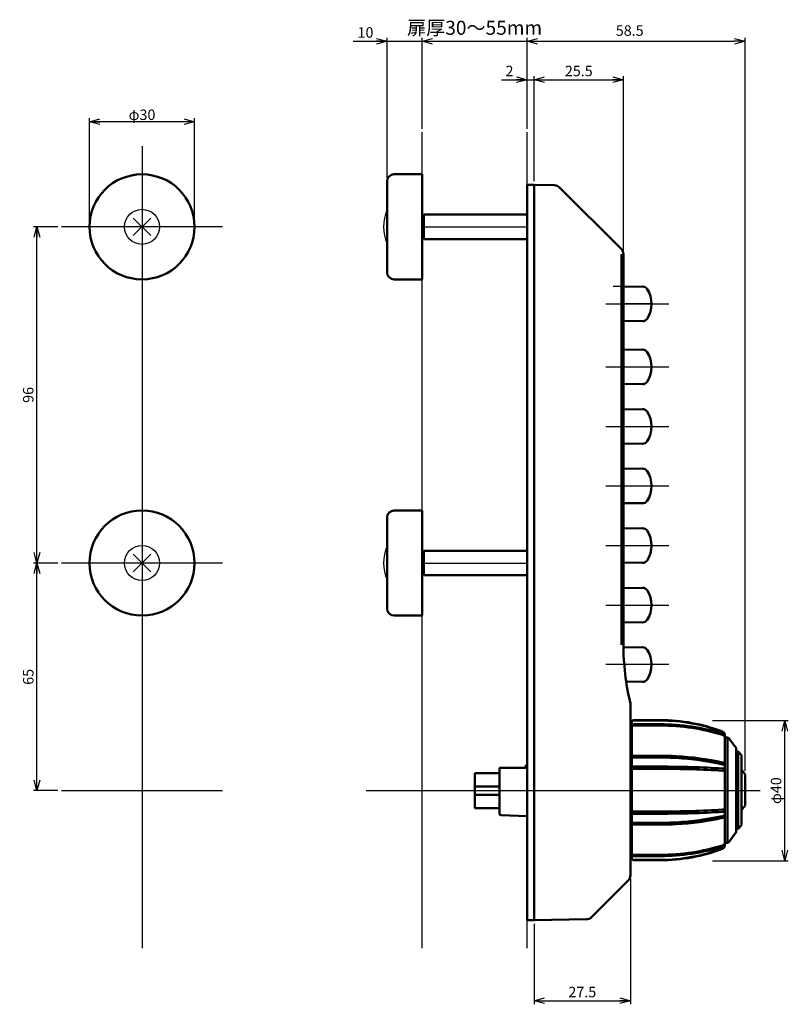
# Model space of a CAD drawing. Units: millimetres. Extents: x -220 to 268, y -184 to 188.
# Drawn here: x -220 to 0, y -93 to 188 of the extents above; entities that cross this region are included whole.
import ezdxf
from ezdxf.lldxf.tags import DXFTag

# ---------------------------------------------------------------- set-up
doc = ezdxf.new("R2010")
doc.units = ezdxf.units.MM
doc.header["$LTSCALE"] = 0.25
doc.header["$PDSIZE"] = 1
doc.layers.add('002_PRT_ALL_AXES', color=7, linetype='Continuous')
doc.layers.add('Layer0016', color=7, linetype='Continuous')
doc.styles.add('dcStyle0', font='HGRSMP.TTF', dxfattribs={"width": 0.8})
tags = doc.linetypes.add('CENTER', pattern=[50.8, 31.75, -6.35, 6.35, -6.35]).pattern_tags.tags
tags[10:11] = [DXFTag(74, 4), DXFTag(75, 0), DXFTag(340, '0'), DXFTag(46, 1.0), DXFTag(50, 0.0), DXFTag(44, 0.0), DXFTag(45, 0.0)]
tags[8:9] = [DXFTag(74, 4), DXFTag(75, 0), DXFTag(340, '0'), DXFTag(46, 1.0), DXFTag(50, 0.0), DXFTag(44, 0.0), DXFTag(45, 0.0)]
tags[6:7] = [DXFTag(74, 4), DXFTag(75, 0), DXFTag(340, '0'), DXFTag(46, 1.0), DXFTag(50, 0.0), DXFTag(44, 0.0), DXFTag(45, 0.0)]
tags[4:5] = [DXFTag(74, 4), DXFTag(75, 0), DXFTag(340, '0'), DXFTag(46, 1.0), DXFTag(50, 0.0), DXFTag(44, 0.0), DXFTag(45, 0.0)]
tags = doc.linetypes.add('DIVIDE', pattern=[31.75, 12.7, -6.35, 0, -6.35, 0, -6.35]).pattern_tags.tags
tags[14:15] = [DXFTag(74, 4), DXFTag(75, 0), DXFTag(340, '0'), DXFTag(46, 1.0), DXFTag(50, 0.0), DXFTag(44, 0.0), DXFTag(45, 0.0)]
tags[12:13] = [DXFTag(74, 4), DXFTag(75, 0), DXFTag(340, '0'), DXFTag(46, 1.0), DXFTag(50, 0.0), DXFTag(44, 0.0), DXFTag(45, 0.0)]
tags[10:11] = [DXFTag(74, 4), DXFTag(75, 0), DXFTag(340, '0'), DXFTag(46, 1.0), DXFTag(50, 0.0), DXFTag(44, 0.0), DXFTag(45, 0.0)]
tags[8:9] = [DXFTag(74, 4), DXFTag(75, 0), DXFTag(340, '0'), DXFTag(46, 1.0), DXFTag(50, 0.0), DXFTag(44, 0.0), DXFTag(45, 0.0)]
tags[6:7] = [DXFTag(74, 4), DXFTag(75, 0), DXFTag(340, '0'), DXFTag(46, 1.0), DXFTag(50, 0.0), DXFTag(44, 0.0), DXFTag(45, 0.0)]
tags[4:5] = [DXFTag(74, 4), DXFTag(75, 0), DXFTag(340, '0'), DXFTag(46, 1.0), DXFTag(50, 0.0), DXFTag(44, 0.0), DXFTag(45, 0.0)]
doc.dimstyles.new('dc_Rotated', dxfattribs={"dimtxt": 3, "dimasz": 3.000002, "dimexe": 1, "dimexo": 1, "dimgap": 1, "dimtad": 3, "dimdsep": 46, "dimtxsty": 'dcStyle0', "dimblk1": 'OPEN30', "dimblk2": 'OPEN30', "dimsah": 1, "dimcen": 0.09, "dimclrd": 4, "dimclre": 4, "dimclrt": 2, "dimadec": 0, "dimazin": 2, "dimtfac": 1, "dimtdec": 4, "dimtmove": 0, "dimatfit": 3, "dimfxl": 1, "dimarcsym": 0})

# ---------------------------------------------------------------- blocks, each defined once
blk = doc.blocks.new('_OPEN30')
at = {"color": 0, "linetype": 'ByBlock', "lineweight": -2}
for p, q in [((-1, 0.267949), (0, 0)), ((0, 0), (-1, -0.267949)), ((0, 0), (-1, 0))]:
    blk.add_line(p, q, dxfattribs=at)
blk = doc.blocks.new('*D4')
at = {"layer": 'Layer0016', "color": 4, "linetype": 'Continuous', "lineweight": 25}
for p, q in [((-200.07, 130.17), (-200.07, 160.17)), ((-170.07, 159.17), (-200.07, 159.17)), ((-170.07, 130.17), (-170.07, 160.17))]:
    blk.add_line(p, q, dxfattribs=at)
at = {"layer": 'Layer0016', "color": 4, "xscale": 3.000002787824364, "yscale": 2.999989273978464}
for p, rotation in [((-200.07, 159.17), 180), ((-170.07, 159.17), 360)]:
    blk.add_blockref('_OPEN30', p, dxfattribs=dict(at, rotation=rotation))
at = {"layer": 'Layer0016', "color": 2, "insert": (-185.07, 159.67), "char_height": 3, "width": 12.75, "attachment_point": 8, "style": 'dcStyle0'}
blk.add_mtext('\\T1.00;φ30', dxfattribs=at)
blk = doc.blocks.new('*D5')
at = {"layer": 'Layer0016', "color": 4, "linetype": 'Continuous', "lineweight": 25}
for p, q in [((-209.07, 33.17), (-216.07, 33.17)), ((-215.07, -31.83), (-215.07, 33.17)), ((-209.07, -31.83), (-216.07, -31.83))]:
    blk.add_line(p, q, dxfattribs=at)
at = {"layer": 'Layer0016', "color": 4, "xscale": 3.000002787824364, "yscale": 2.999989273978464}
for p, rotation in [((-215.07, 33.17), 90), ((-215.07, -31.83), 270)]:
    blk.add_blockref('_OPEN30', p, dxfattribs=dict(at, rotation=rotation))
at = {"layer": 'Layer0016', "color": 2, "insert": (-216.07, 0.67), "char_height": 3, "width": 9.75, "attachment_point": 8, "rotation": 90, "style": 'dcStyle0'}
blk.add_mtext('\\T1.00;65', dxfattribs=at)
blk = doc.blocks.new('*D6')
at = {"layer": 'Layer0016', "color": 4, "linetype": 'Continuous', "lineweight": 25}
for p, q in [((-209.07, 129.17), (-216.07, 129.17)), ((-215.07, 33.17), (-215.07, 129.17)), ((-209.07, 33.17), (-216.07, 33.17))]:
    blk.add_line(p, q, dxfattribs=at)
at = {"layer": 'Layer0016', "color": 4, "xscale": 3.000002787824364, "yscale": 2.999989273978464}
for p, rotation in [((-215.07, 129.17), 90), ((-215.07, 33.17), 270)]:
    blk.add_blockref('_OPEN30', p, dxfattribs=dict(at, rotation=rotation))
at = {"layer": 'Layer0016', "color": 2, "insert": (-216.07, 81.17), "char_height": 3, "width": 9.75, "attachment_point": 8, "rotation": 90, "style": 'dcStyle0'}
blk.add_mtext('\\T1.00;96', dxfattribs=at)
blk = doc.blocks.new('*D11')
at = {"layer": 'Layer0016', "color": 4, "linetype": 'Continuous', "lineweight": 25}
for p, q in [((-75.07, 157.17), (-75.07, 172.17)), ((-73.07, 142.17), (-73.07, 172.17)), ((-82.37, 171.17), (-75.07, 171.17)), ((-75.07, 171.17), (-73.07, 171.17))]:
    blk.add_line(p, q, dxfattribs=at)
at = {"layer": 'Layer0016', "color": 4, "xscale": 3.000002787824364, "yscale": 2.999989273978464, "rotation": 360}
blk.add_blockref('_OPEN30', (-75.07, 171.17), dxfattribs=at)
at = {"layer": 'Layer0016', "color": 2, "insert": (-78.97, 172.17), "char_height": 3, "width": 6.75, "attachment_point": 9, "style": 'dcStyle0'}
blk.add_mtext('\\T1.00;2', dxfattribs=at)
blk = doc.blocks.new('*D12')
at = {"layer": 'Layer0016', "color": 4, "linetype": 'Continuous', "lineweight": 25}
for p, q in [((-73.07, 142.17), (-73.07, 172.17)), ((-47.57, 122.34), (-47.57, 172.17)), ((-73.07, 171.17), (-47.57, 171.17))]:
    blk.add_line(p, q, dxfattribs=at)
at = {"layer": 'Layer0016', "color": 4, "xscale": 3.000002787824364, "yscale": 2.999989273978464}
for p, rotation in [((-73.07, 171.17), 180), ((-47.57, 171.17), 360)]:
    blk.add_blockref('_OPEN30', p, dxfattribs=dict(at, rotation=rotation))
at = {"layer": 'Layer0016', "color": 2, "insert": (-60.32, 172.17), "char_height": 3, "width": 15.75, "attachment_point": 8, "style": 'dcStyle0'}
blk.add_mtext('\\T1.00;25.5', dxfattribs=at)
blk = doc.blocks.new('*D13')
at = {"layer": 'Layer0016', "color": 4, "linetype": 'Continuous', "lineweight": 25}
for p, q in [((-45.57, -57.01), (-45.57, -92.83)), ((-73.07, -69.83), (-73.07, -92.83)), ((-73.07, -91.83), (-45.57, -91.83))]:
    blk.add_line(p, q, dxfattribs=at)
at = {"layer": 'Layer0016', "color": 4, "xscale": 3.000002787824364, "yscale": 2.999989273978464}
for p, rotation in [((-73.07, -91.83), 180), ((-45.57, -91.83), 360)]:
    blk.add_blockref('_OPEN30', p, dxfattribs=dict(at, rotation=rotation))
at = {"layer": 'Layer0016', "color": 2, "insert": (-59.32, -90.83), "char_height": 3, "width": 15.75, "attachment_point": 8, "style": 'dcStyle0'}
blk.add_mtext('\\T1.00;27.5', dxfattribs=at)
blk = doc.blocks.new('*D17')
at = {"layer": 'Layer0016', "color": 4, "linetype": 'Continuous', "lineweight": 25}
for p, q in [((-22.15, -11.83), (-0.47, -11.83)), ((-1.47, -51.83), (-1.47, -11.83)), ((-22.15, -51.83), (-0.47, -51.83))]:
    blk.add_line(p, q, dxfattribs=at)
at = {"layer": 'Layer0016', "color": 4, "xscale": 3.000002787824364, "yscale": 2.999989273978464}
for p, rotation in [((-1.47, -11.83), 90), ((-1.47, -51.83), 270)]:
    blk.add_blockref('_OPEN30', p, dxfattribs=dict(at, rotation=rotation))
at = {"layer": 'Layer0016', "color": 2, "insert": (-2.47, -31.83), "char_height": 3, "width": 12.75, "attachment_point": 8, "rotation": 90, "style": 'dcStyle0'}
blk.add_mtext('\\T1.00;φ40', dxfattribs=at)
blk = doc.blocks.new('*D18')
at = {"layer": 'Layer0016', "color": 4, "linetype": 'Continuous', "lineweight": 25}
for p, q in [((-115.07, 143.17), (-115.07, 183.17)), ((-105.07, 157.17), (-105.07, 183.17)), ((-124.77, 182.17), (-115.07, 182.17)), ((-115.07, 182.17), (-105.07, 182.17))]:
    blk.add_line(p, q, dxfattribs=at)
at = {"layer": 'Layer0016', "color": 4, "xscale": 3.000002787824364, "yscale": 2.999989273978464, "rotation": 360}
blk.add_blockref('_OPEN30', (-115.07, 182.17), dxfattribs=at)
at = {"layer": 'Layer0016', "color": 2, "insert": (-118.97, 183.17), "char_height": 3, "width": 9.75, "attachment_point": 9, "style": 'dcStyle0'}
blk.add_mtext('\\T1.00;10', dxfattribs=at)
blk = doc.blocks.new('*D23')
at = {"color": 4, "linetype": 'ByBlock', "lineweight": -2}
for p, q in [((-105.07, 157.17), (-105.07, 183.17)), ((-75.07, 157.17), (-75.07, 183.17)), ((-105.07, 182.17), (-75.07, 182.17))]:
    blk.add_line(p, q, dxfattribs=at)
at = {"layer": 'DEFPOINTS', "color": 4, "linetype": 'ByBlock'}
for p in [(-105.07, 156.17), (-75.07, 156.17)]:
    blk.add_point(p, dxfattribs=at)
at = {"color": 4, "linetype": 'ByBlock', "lineweight": -2, "xscale": 3.000001882570243, "yscale": 3.000001882570243, "zscale": 3.000001882570243, "rotation": 180}
for p in [(-105.07, 182.17), (-75.07, 182.17)]:
    blk.add_blockref('_OPEN30', p, dxfattribs=at)
at = {"color": 2, "linetype": 'ByBlock', "lineweight": 25, "insert": (-90.07, 185.49), "char_height": 4, "attachment_point": 5, "style": 'dcStyle0'}
blk.add_mtext('扉厚30～55mm', dxfattribs=at)
blk = doc.blocks.new('*D20')
at = {"color": 4, "linetype": 'ByBlock', "lineweight": -2}
for p, q in [((-75.07, 157.17), (-75.07, 183.17)), ((-12.83, -26.19), (-12.83, 183.17)), ((-72.07, 182.17), (-15.83, 182.17))]:
    blk.add_line(p, q, dxfattribs=at)
at = {"layer": 'DEFPOINTS', "color": 4, "linetype": 'ByBlock'}
for p in [(-75.07, 156.17), (-12.83, -27.19)]:
    blk.add_point(p, dxfattribs=at)
at = {"color": 4, "linetype": 'ByBlock', "lineweight": -2, "xscale": 3.000001882570243, "yscale": 3.000001882570243, "zscale": 3.000001882570243, "rotation": 180}
blk.add_blockref('_OPEN30', (-75.07, 182.17), dxfattribs=at)
at = {"color": 4, "linetype": 'ByBlock', "lineweight": -2, "xscale": 3.000001882570243, "yscale": 3.000001882570243, "zscale": 3.000001882570243}
blk.add_blockref('_OPEN30', (-12.83, 182.17), dxfattribs=at)
at = {"color": 2, "linetype": 'ByBlock', "lineweight": 25, "insert": (-45.77, 184.82), "char_height": 3, "attachment_point": 5, "style": 'dcStyle0'}
blk.add_mtext('58.5', dxfattribs=at)

msp = doc.modelspace()

# ---------------------------------------------------------------- linework, layer by layer
for p, q in [((-42.087, 112.116), (-50.467, 112.116)), ((-39.571, 107.166), (-48.071, 107.166))]:
    msp.add_line(p, q)
at = {"color": 3, "linetype": 'Continuous', "lineweight": 50}
for p, q in [((-45.133, -51.19), (-45.133, -12.19)), ((-37.011, -11.69), (-44.633, -11.69)), ((-37.011, -11.795), (-44.633, -11.795)), ((-44.633, -12.868), (-37.011, -12.868)), ((-44.633, -13.246), (-37.011, -13.246)), ((-45.133, -15.092), (-45.233, -15.092)), ((-45.233, -17.69), (-45.233, -15.092)), ((-18.633, -15.875), (-18.633, -47.505)), ((-17.868, -16.69), (-18.633, -16.69)), ((-17.868, -16.69), (-17.868, -46.69)), ((-45.133, -17.69), (-45.233, -17.69)), ((-17.177, -17.247), (-17.482, -16.873)), ((-15.426, -19.559), (-15.475, -19.489)), ((-45.133, -20.94), (-45.633, -20.94)), ((-44.633, -21.849), (-37.011, -21.849)), ((-44.633, -22.376), (-37.011, -22.376)), ((-15.333, -19.849), (-15.333, -43.53)), ((-15.333, -20.69), (-14.833, -20.69)), ((-13.833, -21.69), (-14.833, -20.69)), ((-14.833, -20.69), (-14.833, -42.69)), ((-13.833, -21.69), (-13.833, -41.69)), ((-44.633, -24.967), (-37.011, -24.967)), ((-45.133, -25.607), (-37.011, -25.607)), ((-18.633, -26.144), (-19.278, -26.144)), ((-12.833, -27.19), (-13.833, -25.773)), ((-12.833, -27.19), (-12.833, -36.04)), ((-45.133, -37.772), (-37.011, -37.772)), ((-44.633, -38.413), (-37.011, -38.413)), ((-18.633, -37.236), (-19.278, -37.236)), ((-44.633, -41.004), (-37.011, -41.004)), ((-44.633, -41.531), (-37.011, -41.531)), ((-13.833, -41.69), (-14.833, -42.69)), ((-45.133, -42.44), (-45.633, -42.44)), ((-15.426, -43.82), (-17.482, -46.507)), ((-15.333, -42.69), (-14.833, -42.69)), ((-17.868, -46.69), (-18.633, -46.69)), ((-44.633, -50.133), (-37.011, -50.133)), ((-44.633, -50.511), (-37.011, -50.511)), ((-44.633, -51.584), (-37.011, -51.584)), ((-44.633, -51.69), (-37.011, -51.69))]:
    msp.add_line(p, q, dxfattribs=at)
for centre, radius, start, end in [((-44.633, -12.19), 0.5, 90, 180), ((-44.681, -12.269), 0.452, 167.36086, 179.94817), ((-37.011, -61.69), 50, 69.22785, 90), ((-37.008, -61.602), 49.807, 69.14669, 90.00305), ((-19.633, -15.875), 1, 0.00016, 69.22788), ((-19.141, -16.586), 0.509, 0.07684, 12.96684), ((-19.509, -15.934), 0.877, 0.00692, 4.94112), ((-17.868, -17.19), 0.5, 39.37106, 90), ((-56.135, -48.59), 50, 38.81777, 39.37106), ((-56.135, -48.59), 50, 35.49354, 35.59182), ((-15.833, -19.849), 0.5, 0, 35.49354), ((-227.814, 110.82), 260.355, 325.27365, 325.66186), ((-15.833, -43.53), 0.5, 324.50646, 0), ((-19.633, -47.505), 1, 290.77216, 0.00001), ((-19.141, -46.794), 0.509, 347.03319, 359.92316), ((-19.509, -47.446), 0.877, 355.05889, 359.99308), ((-17.868, -46.19), 0.5, 270, 320.62894), ((-37.008, -1.778), 49.807, 269.99695, 290.85332), ((-37.011, -1.69), 50, 270, 290.77215), ((-44.681, -51.11), 0.452, 180.05183, 192.63914), ((-44.633, -51.19), 0.5, 180, 270)]:
    msp.add_arc(centre, radius, start, end, dxfattribs=at)
for points, knots in [([(-45.133, -13.316), (-45.133, -13.258), (-45.106, -13.137), (-44.992, -12.988), (-44.826, -12.891), (-44.697, -12.868), (-44.633, -12.868)], [0, 0, 0, 0, 0.2372749, 0.4821575, 0.7374768, 1, 1, 1, 1]), ([(-45.133, -13.6), (-45.133, -13.553), (-45.102, -13.452), (-44.986, -13.337), (-44.822, -13.263), (-44.697, -13.246), (-44.633, -13.246)], [0, 0, 0, 0, 0.2094929, 0.4446655, 0.7119947, 1, 1, 1, 1]), ([(-45.122, -12.17), (-45.11, -12.118), (-45.066, -12.015), (-44.952, -11.893), (-44.802, -11.813), (-44.689, -11.795), (-44.633, -11.795)], [0, 0, 0, 0, 0.2441747, 0.4922746, 0.7447316, 1, 1, 1, 1]), ([(-37.011, -12.868), (-33.996, -12.868), (-27.992, -13.311), (-22.121, -14.651), (-19.278, -15.545)], [0, 0, 0, 0, 0.5028826, 1, 1, 1, 1]), ([(-37.011, -13.246), (-33.996, -13.246), (-27.993, -13.69), (-22.121, -15.029), (-19.278, -15.924)], [0, 0, 0, 0, 0.5028255, 1, 1, 1, 1]), ([(-18.636, -15.858), (-18.643, -15.771), (-18.686, -15.595), (-18.824, -15.361), (-19.026, -15.173), (-19.191, -15.088), (-19.278, -15.058)], [0, 0, 0, 0, 0.2444742, 0.4919213, 0.7437755, 1, 1, 1, 1]), ([(-18.633, -16.396), (-18.633, -16.304), (-18.664, -16.119), (-18.799, -15.868), (-19.01, -15.667), (-19.185, -15.578), (-19.278, -15.545)], [0, 0, 0, 0, 0.2417627, 0.4876987, 0.7404053, 1, 1, 1, 1]), ([(-18.646, -16.472), (-18.66, -16.409), (-18.715, -16.284), (-18.857, -16.126), (-19.049, -16.001), (-19.199, -15.945), (-19.278, -15.924)], [0, 0, 0, 0, 0.2195849, 0.4579374, 0.7188774, 1, 1, 1, 1]), ([(-45.133, -22.202), (-45.133, -22.155), (-45.102, -22.055), (-44.986, -21.94), (-44.822, -21.866), (-44.697, -21.849), (-44.633, -21.849)], [0, 0, 0, 0, 0.2094929, 0.4446655, 0.7119947, 1, 1, 1, 1]), ([(-45.133, -22.598), (-45.133, -22.583), (-45.125, -22.551), (-45.094, -22.509), (-45.046, -22.471), (-44.984, -22.438), (-44.908, -22.411), (-44.791, -22.384), (-44.697, -22.376), (-44.633, -22.376)], [0, 0, 0, 0, 0.0754426, 0.161364, 0.2636366, 0.384065, 0.5213986, 0.6727204, 1, 1, 1, 1]), ([(-37.011, -21.849), (-35.501, -21.849), (-29.55, -22.009), (-23.615, -22.806), (-19.278, -23.767)], [0, 0, 0, 0, 0.2537057, 1, 1, 1, 1]), ([(-37.011, -22.376), (-35.5, -22.376), (-29.549, -22.538), (-23.613, -23.34), (-19.278, -24.313)], [0, 0, 0, 0, 0.2537078, 1, 1, 1, 1]), ([(-45.133, -25.127), (-45.133, -25.103), (-45.101, -25.065), (-45.045, -25.035), (-44.983, -25.011), (-44.908, -24.992), (-44.79, -24.972), (-44.697, -24.967), (-44.633, -24.967)], [0, 0, 0, 0, 0.1310229, 0.2288498, 0.3501172, 0.4923888, 0.6516718, 1, 1, 1, 1]), ([(-37.011, -24.967), (-34.004, -24.967), (-28.089, -25.048), (-22.179, -25.306), (-19.278, -25.49)], [0, 0, 0, 0, 0.5084045, 1, 1, 1, 1]), ([(-18.633, -24.429), (-18.633, -24.357), (-18.666, -24.206), (-18.807, -24.011), (-19.017, -23.858), (-19.187, -23.792), (-19.278, -23.767)], [0, 0, 0, 0, 0.2178961, 0.4530779, 0.714257, 1, 1, 1, 1]), ([(-18.633, -24.701), (-18.633, -24.68), (-18.641, -24.635), (-18.678, -24.573), (-18.735, -24.514), (-18.845, -24.438), (-19.028, -24.363), (-19.189, -24.327), (-19.278, -24.313)], [0, 0, 0, 0, 0.0792095, 0.1663728, 0.2668259, 0.3832818, 0.664342, 1, 1, 1, 1]), ([(-37.011, -25.607), (-34.004, -25.607), (-28.09, -25.69), (-22.18, -25.953), (-19.278, -26.144)], [0, 0, 0, 0, 0.5083371, 1, 1, 1, 1]), ([(-18.633, -25.817), (-18.633, -25.728), (-18.763, -25.635), (-18.907, -25.575), (-19.064, -25.525), (-19.19, -25.502), (-19.278, -25.49)], [0, 0, 0, 0, 0.3529724, 0.490107, 0.6453389, 1, 1, 1, 1]), ([(-45.133, -38.253), (-45.133, -38.277), (-45.101, -38.314), (-45.045, -38.345), (-44.983, -38.368), (-44.908, -38.388), (-44.79, -38.407), (-44.697, -38.413), (-44.633, -38.413)], [0, 0, 0, 0, 0.1310229, 0.2288498, 0.3501172, 0.4923888, 0.6516718, 1, 1, 1, 1]), ([(-37.011, -37.772), (-34.004, -37.772), (-28.09, -37.69), (-22.18, -37.426), (-19.278, -37.236)], [0, 0, 0, 0, 0.5083371, 1, 1, 1, 1]), ([(-37.011, -38.413), (-34.004, -38.413), (-28.089, -38.331), (-22.179, -38.074), (-19.278, -37.889)], [0, 0, 0, 0, 0.5084046, 1, 1, 1, 1]), ([(-37.011, -41.004), (-35.5, -41.004), (-29.549, -40.842), (-23.613, -40.04), (-19.278, -39.067)], [0, 0, 0, 0, 0.2537077, 1, 1, 1, 1]), ([(-18.633, -37.562), (-18.633, -37.651), (-18.763, -37.744), (-18.907, -37.805), (-19.064, -37.854), (-19.19, -37.877), (-19.278, -37.889)], [0, 0, 0, 0, 0.3529724, 0.490107, 0.645339, 1, 1, 1, 1]), ([(-18.633, -38.678), (-18.633, -38.699), (-18.641, -38.744), (-18.678, -38.807), (-18.735, -38.865), (-18.845, -38.941), (-19.028, -39.017), (-19.189, -39.053), (-19.278, -39.067)], [0, 0, 0, 0, 0.0792095, 0.1663729, 0.2668259, 0.3832819, 0.664342, 1, 1, 1, 1]), ([(-18.633, -38.951), (-18.633, -39.023), (-18.666, -39.173), (-18.807, -39.368), (-19.017, -39.522), (-19.187, -39.588), (-19.278, -39.612)], [0, 0, 0, 0, 0.2178961, 0.453078, 0.714257, 1, 1, 1, 1]), ([(-45.133, -40.782), (-45.133, -40.797), (-45.125, -40.828), (-45.094, -40.871), (-45.046, -40.909), (-44.984, -40.942), (-44.908, -40.968), (-44.791, -40.996), (-44.697, -41.004), (-44.633, -41.004)], [0, 0, 0, 0, 0.0754426, 0.161364, 0.2636366, 0.384065, 0.5213986, 0.6727204, 1, 1, 1, 1]), ([(-45.133, -41.177), (-45.133, -41.224), (-45.102, -41.325), (-44.986, -41.44), (-44.822, -41.514), (-44.697, -41.531), (-44.633, -41.531)], [0, 0, 0, 0, 0.2094929, 0.4446655, 0.7119947, 1, 1, 1, 1]), ([(-37.011, -41.531), (-35.501, -41.531), (-29.55, -41.37), (-23.615, -40.574), (-19.278, -39.612)], [0, 0, 0, 0, 0.2537057, 1, 1, 1, 1]), ([(-37.011, -50.133), (-33.996, -50.133), (-27.993, -49.69), (-22.121, -48.35), (-19.278, -47.455)], [0, 0, 0, 0, 0.5028256, 1, 1, 1, 1]), ([(-18.646, -46.908), (-18.66, -46.97), (-18.715, -47.095), (-18.857, -47.253), (-19.049, -47.379), (-19.199, -47.434), (-19.278, -47.455)], [0, 0, 0, 0, 0.219585, 0.4579374, 0.7188774, 1, 1, 1, 1]), ([(-18.633, -46.984), (-18.633, -47.075), (-18.664, -47.261), (-18.799, -47.511), (-19.01, -47.713), (-19.185, -47.802), (-19.278, -47.834)], [0, 0, 0, 0, 0.2417628, 0.4876987, 0.7404053, 1, 1, 1, 1]), ([(-18.636, -47.521), (-18.643, -47.609), (-18.686, -47.784), (-18.824, -48.018), (-19.026, -48.206), (-19.191, -48.291), (-19.278, -48.322)], [0, 0, 0, 0, 0.2444742, 0.4919213, 0.7437755, 1, 1, 1, 1]), ([(-45.133, -49.779), (-45.133, -49.826), (-45.102, -49.927), (-44.986, -50.042), (-44.822, -50.116), (-44.697, -50.133), (-44.633, -50.133)], [0, 0, 0, 0, 0.2094929, 0.4446655, 0.7119947, 1, 1, 1, 1]), ([(-45.133, -50.063), (-45.133, -50.122), (-45.106, -50.242), (-44.992, -50.391), (-44.826, -50.489), (-44.697, -50.511), (-44.633, -50.511)], [0, 0, 0, 0, 0.2372749, 0.4821575, 0.7374768, 1, 1, 1, 1]), ([(-37.011, -50.511), (-33.996, -50.511), (-27.992, -50.068), (-22.121, -48.728), (-19.278, -47.834)], [0, 0, 0, 0, 0.5028827, 1, 1, 1, 1]), ([(-45.122, -51.209), (-45.11, -51.262), (-45.066, -51.364), (-44.952, -51.487), (-44.802, -51.566), (-44.689, -51.584), (-44.633, -51.584)], [0, 0, 0, 0, 0.2441747, 0.4922746, 0.7447316, 1, 1, 1, 1])]:
    msp.add_open_spline(points, degree=3, knots=knots, dxfattribs=at)
at = {"layer": '002_PRT_ALL_AXES', "color": 3, "linetype": 'Continuous', "lineweight": 50}
msp.add_open_spline([(-15.475, -19.489), (-15.769, -19.13), (-16.349, -18.392), (-16.902, -17.634), (-17.177, -17.248)], degree=3, knots=[0, 0, 0, 0, 0.4945074, 1, 1, 1, 1], dxfattribs=at)
at = {"layer": 'Layer0016', "color": 4, "linetype": 'DIVIDE', "lineweight": 25}
for p, q in [((-105.071, 144.166), (-105.071, 156.166)), ((-75.071, 141.166), (-75.071, 156.166)), ((-105.071, 48.166), (-105.071, 114.166)), ((-105.071, -76.834), (-105.071, 18.166)), ((-75.071, -76.834), (-75.071, -68.834))]:
    msp.add_line(p, q, dxfattribs=at)
at = {"layer": 'Layer0016', "color": 4, "linetype": 'CENTER', "lineweight": 25}
for p, q in [((-185.071, 152.166), (-185.071, -76.834)), ((-162.071, 129.166), (-208.071, 129.166)), ((-105.071, 129.166), (-75.071, 129.166)), ((-52.571, 107.166), (-34.571, 107.166)), ((-52.571, 89.166), (-34.571, 89.166)), ((-52.571, 72.166), (-34.571, 72.166)), ((-52.571, 55.166), (-34.571, 55.166)), ((-52.571, 38.166), (-34.571, 38.166)), ((-162.071, 33.166), (-208.071, 33.166)), ((-105.071, 33.166), (-75.071, 33.166)), ((-52.571, 21.166), (-34.571, 21.166)), ((-34.571, 4.166), (-52.571, 4.166)), ((-162.071, -31.834), (-208.071, -31.834)), ((-8.471, -31.834), (-121.071, -31.834))]:
    msp.add_line(p, q, dxfattribs=at)
at = {"layer": 'Layer0016', "color": 3, "linetype": 'Continuous', "lineweight": 50}
for p, q in [((-113.071, 144.166), (-105.071, 144.166)), ((-105.071, 144.166), (-105.071, 114.166)), ((-115.071, 142.166), (-115.071, 116.166)), ((-73.071, 141.166), (-67.258, 141.06)), ((-73.071, 141.166), (-73.071, -68.834)), ((-48.157, 122.752), (-65.88, 140.475)), ((-75.071, 132.666), (-104.571, 132.666)), ((-104.571, 132.666), (-104.571, 125.666)), ((-75.071, 125.666), (-104.571, 125.666)), ((-48.071, 121.338), (-48.071, 9.779)), ((-47.571, 121.338), (-47.571, 9.779)), ((-105.071, 114.166), (-113.071, 114.166)), ((-47.571, 112.024), (-42.087, 112.116)), ((-47.571, 102.308), (-42.087, 102.216)), ((-47.571, 94.024), (-42.087, 94.116)), ((-47.571, 84.308), (-42.087, 84.216)), ((-47.571, 77.024), (-42.087, 77.116)), ((-47.571, 67.308), (-42.087, 67.216)), ((-47.571, 60.024), (-42.087, 60.116)), ((-113.071, 48.166), (-105.071, 48.166)), ((-105.071, 48.166), (-105.071, 18.166)), ((-47.571, 50.308), (-42.087, 50.216)), ((-115.071, 46.166), (-115.071, 20.166)), ((-47.571, 43.024), (-42.087, 43.116)), ((-75.071, 36.666), (-104.571, 36.666)), ((-104.571, 36.666), (-104.571, 29.666)), ((-47.571, 33.308), (-42.087, 33.216)), ((-75.071, 29.666), (-104.571, 29.666)), ((-47.571, 26.024), (-42.087, 26.116)), ((-105.071, 18.166), (-113.071, 18.166)), ((-47.571, 16.308), (-42.087, 16.216)), ((-47.571, 9.024), (-42.087, 9.116)), ((-46.782, -0.706), (-42.087, -0.784)), ((-45.571, -7.073), (-45.571, -56.006)), ((-75.471, -24.564), (-75.071, -24.55)), ((-75.471, -24.564), (-75.471, -25.334)), ((-89.971, -26.834), (-89.971, -36.834)), ((-89.971, -26.834), (-82.971, -26.834)), ((-75.471, -25.334), (-82.971, -25.334)), ((-82.971, -25.334), (-82.971, -38.352)), ((-89.971, -30.684), (-82.971, -30.684)), ((-82.971, -32.984), (-89.971, -32.984)), ((-82.971, -36.834), (-89.971, -36.834)), ((-75.071, -39.118), (-82.489, -38.851)), ((-46.157, -57.42), (-56.714, -67.976)), ((-58.091, -68.562), (-73.071, -68.834))]:
    msp.add_line(p, q, dxfattribs=at)
at = {"layer": 'Layer0016', "color": 2, "linetype": 'Continuous', "lineweight": 50}
for p, q in [((-75.071, 141.166), (-75.071, -68.834)), ((-75.071, 141.166), (-73.071, 141.166)), ((-73.071, 141.166), (-73.071, -68.834)), ((-104.571, 131.666), (-105.071, 131.666)), ((-105.071, 126.666), (-104.571, 126.666)), ((-104.571, 35.666), (-105.071, 35.666)), ((-105.071, 30.666), (-104.571, 30.666)), ((-75.071, -68.834), (-73.071, -68.834))]:
    msp.add_line(p, q, dxfattribs=at)
at = {"layer": 'Layer0016', "color": 4, "linetype": 'Continuous', "lineweight": 25}
for p, q in [((-182.571, 131.666), (-187.571, 126.666)), ((-187.571, 131.666), (-182.571, 126.666)), ((-105.071, 131.166), (-104.571, 131.166)), ((-104.571, 127.166), (-105.071, 127.166)), ((-187.571, 35.666), (-182.571, 30.666)), ((-182.571, 35.666), (-187.571, 30.666)), ((-105.071, 35.166), (-104.571, 35.166)), ((-104.571, 31.166), (-105.071, 31.166))]:
    msp.add_line(p, q, dxfattribs=at)
at = {"layer": 'Layer0016', "color": 3, "linetype": 'Continuous', "lineweight": 50}
for centre in [(-185.071, 129.166), (-185.071, 33.166)]:
    msp.add_circle(centre, 15, dxfattribs=at)
at = {"layer": 'Layer0016', "color": 4, "linetype": 'Continuous', "lineweight": 25}
for centre in [(-185.071, 129.166), (-185.071, 33.166)]:
    msp.add_circle(centre, 5, dxfattribs=at)
at = {"layer": 'Layer0016', "color": 3, "linetype": 'Continuous', "lineweight": 50}
for centre, radius, start, end in [((-113.071, 142.166), 2, 90, 180), ((-67.294, 139.061), 2, 45, 88.95837), ((-49.571, 121.338), 2, 0, 45), ((-113.071, 116.166), 2, 180, 270), ((-42.062, 110.616), 1.5, 32.05744, 90.95531), ((-47.571, 107.166), 8, 327.94256, 32.05744), ((-42.062, 103.716), 1.5, 269.04469, 327.94256), ((-42.062, 92.616), 1.5, 32.05744, 90.95531), ((-47.571, 89.166), 8, 327.94256, 32.05744), ((-42.062, 85.716), 1.5, 269.04469, 327.94256), ((-42.062, 75.616), 1.5, 32.05744, 90.95531), ((-47.571, 72.166), 8, 327.94256, 32.05744), ((-42.062, 68.716), 1.5, 269.04469, 327.94256), ((-42.062, 58.616), 1.5, 32.05744, 90.95531), ((-47.571, 55.166), 8, 327.94256, 32.05744), ((-42.062, 51.716), 1.5, 269.04469, 327.94256), ((-113.071, 46.166), 2, 90, 180), ((-42.062, 41.616), 1.5, 32.05744, 90.95531), ((-47.571, 38.166), 8, 327.94256, 32.05744), ((-42.062, 34.716), 1.5, 269.04469, 327.94256), ((-42.062, 24.616), 1.5, 32.05744, 90.95531), ((-47.571, 21.166), 8, 327.94256, 32.05744), ((-113.071, 20.166), 2, 180, 270), ((-42.062, 17.716), 1.5, 269.04469, 327.94256), ((22.429, 9.779), 70, 180, 193.5362), ((-42.062, 7.616), 1.5, 32.05744, 90.95531), ((-47.571, 4.166), 8, 327.94256, 32.05744), ((-42.062, 0.716), 1.5, 269.04469, 327.94256), ((-47.571, -7.073), 2, 0, 13.5362), ((-82.471, -38.352), 0.5, 180, 267.93824), ((-47.571, -56.006), 2, 315, 0), ((-58.128, -66.562), 2, 271.04163, 315)]:
    msp.add_arc(centre, radius, start, end, dxfattribs=at)
at = {"layer": 'Layer0016', "color": 4, "linetype": 'Continuous', "lineweight": 25}
for centre in [(-103.987, 129.166), (-103.987, 33.166)]:
    msp.add_arc(centre, 12.084, 156.52709, 203.47291, dxfattribs=at)

# ---------------------------------------------------------------- dimensions: what is measured, and where the dimension line sits
at = {"layer": 'Layer0016', "linetype": 'Continuous', "lineweight": 25}
for base, p1, p2, picture, middle in [((-105.071, 182.166), (-115.071, 142.166), (-105.071, 156.166), '*D18', (-121.369, 182.166)), ((-73.071, 171.166), (-75.071, 156.166), (-73.071, 141.166), '*D11', (-80.169, 171.166)), ((-47.571, 171.166), (-73.071, 141.166), (-47.571, 121.338), '*D12', (-60.321, 171.166))]:
    dim = msp.add_linear_dim(base=base, p1=p1, p2=p2, dimstyle='dc_Rotated', override={"dimtxt": 3, "dimasz": 3.000002, "dimexe": 1, "dimexo": 1, "dimgap": 1, "dimtad": 3, "dimtih": 0, "dimtoh": 0, "dimdec": 2, "dimzin": 8, "dimtxsty": 'dcStyle0', "dimsah": 1, "dimclrd": 4, "dimclre": 4, "dimclrt": 2, "dimazin": 2, "dimtofl": 1, "dimtolj": 0, "dimtzin": 8, "dimarcsym": 1}, dxfattribs=at)
    dim.commit()
    dim.dimension.update_dxf_attribs({"geometry": picture, "text_midpoint": middle})
for base, p1, p2, text, override, picture, middle in [((-75.071, 182.166), (-105.071, 156.166), (-75.071, 156.166), '扉厚<>～55mm', {"dimtxt": 4, "dimasz": 3.000002, "dimexe": 1, "dimexo": 1, "dimgap": 1, "dimtad": 3, "dimtih": 0, "dimtoh": 0, "dimdec": 2, "dimzin": 8, "dimtxsty": 'dcStyle0', "dimsah": 1, "dimclrd": 4, "dimclre": 4, "dimclrt": 2, "dimazin": 2, "dimtofl": 1, "dimtolj": 0, "dimtzin": 8, "dimarcsym": 1}, '*D23', (-90.071, 185.486)), ((-12.833, 182.166), (-75.071, 156.166), (-12.833, -27.19), '58.5', {"dimtad": 1}, '*D20', (-45.771, 184.821))]:
    dim = msp.add_linear_dim(base=base, p1=p1, p2=p2, text=text, dimstyle='dc_Rotated', override=override, dxfattribs=at)
    dim.commit()
    dim.dimension.update_dxf_attribs({"geometry": picture, "text_midpoint": middle})
at = {"layer": 'Layer0016', "linetype": 'Continuous', "lineweight": 13}
dim = msp.add_linear_dim(base=(-200.071, 159.166), p1=(-170.071, 129.166), p2=(-200.071, 129.166), text='φ<>', dimstyle='dc_Rotated', override={"dimtxt": 3, "dimasz": 3.000002, "dimexe": 1, "dimexo": 1, "dimgap": 0.5, "dimtad": 3, "dimtih": 0, "dimtoh": 0, "dimdec": 2, "dimzin": 8, "dimtxsty": 'dcStyle0', "dimsah": 1, "dimclrd": 4, "dimclre": 4, "dimclrt": 2, "dimazin": 2, "dimtofl": 1, "dimtolj": 0, "dimtzin": 8, "dimarcsym": 1}, dxfattribs=at)
dim.commit()
dim.dimension.update_dxf_attribs({"geometry": '*D4', "text_midpoint": (-185.071, 159.166)})
at = {"layer": 'Layer0016', "linetype": 'Continuous', "lineweight": 25}
for base, p1, p2, picture, middle in [((-215.071, 129.166), (-208.071, 33.166), (-208.071, 129.166), '*D6', (-215.071, 81.166)), ((-215.071, 33.166), (-208.071, -31.834), (-208.071, 33.166), '*D5', (-215.071, 0.666))]:
    dim = msp.add_linear_dim(base=base, p1=p1, p2=p2, angle=90, dimstyle='dc_Rotated', override={"dimtxt": 3, "dimasz": 3.000002, "dimexe": 1, "dimexo": 1, "dimgap": 1, "dimtad": 3, "dimtih": 0, "dimtoh": 0, "dimdec": 2, "dimzin": 8, "dimtxsty": 'dcStyle0', "dimsah": 1, "dimclrd": 4, "dimclre": 4, "dimclrt": 2, "dimazin": 2, "dimtofl": 1, "dimtolj": 0, "dimtzin": 8, "dimarcsym": 1}, dxfattribs=at)
    dim.commit()
    dim.dimension.update_dxf_attribs({"geometry": picture, "text_midpoint": middle})
dim = msp.add_linear_dim(base=(-1.471, -11.834), p1=(-23.147, -51.834), p2=(-23.147, -11.834), angle=90, text='φ<>', dimstyle='dc_Rotated', override={"dimtxt": 3, "dimasz": 3.000002, "dimexe": 1, "dimexo": 1, "dimgap": 1, "dimtad": 3, "dimtih": 0, "dimtoh": 0, "dimdec": 2, "dimzin": 8, "dimtxsty": 'dcStyle0', "dimsah": 1, "dimclrd": 4, "dimclre": 4, "dimclrt": 2, "dimazin": 2, "dimtofl": 1, "dimtolj": 0, "dimtzin": 8, "dimarcsym": 1}, dxfattribs=at)
dim.commit()
dim.dimension.update_dxf_attribs({"geometry": '*D17', "text_midpoint": (-1.471, -31.834)})
at = {"layer": 'Layer0016', "linetype": 'Continuous', "lineweight": 13}
dim = msp.add_linear_dim(base=(-45.571, -91.834), p1=(-73.071, -68.834), p2=(-45.571, -56.006), dimstyle='dc_Rotated', override={"dimtxt": 3, "dimasz": 3.000002, "dimexe": 1, "dimexo": 1, "dimgap": 1, "dimtad": 3, "dimtih": 0, "dimtoh": 0, "dimdec": 2, "dimzin": 8, "dimtxsty": 'dcStyle0', "dimsah": 1, "dimclrd": 4, "dimclre": 4, "dimclrt": 2, "dimazin": 2, "dimtofl": 1, "dimtolj": 0, "dimtzin": 8, "dimarcsym": 1}, dxfattribs=at)
dim.commit()
dim.dimension.update_dxf_attribs({"geometry": '*D13', "text_midpoint": (-59.321, -91.834)})

doc.saveas('drawing.dxf')
